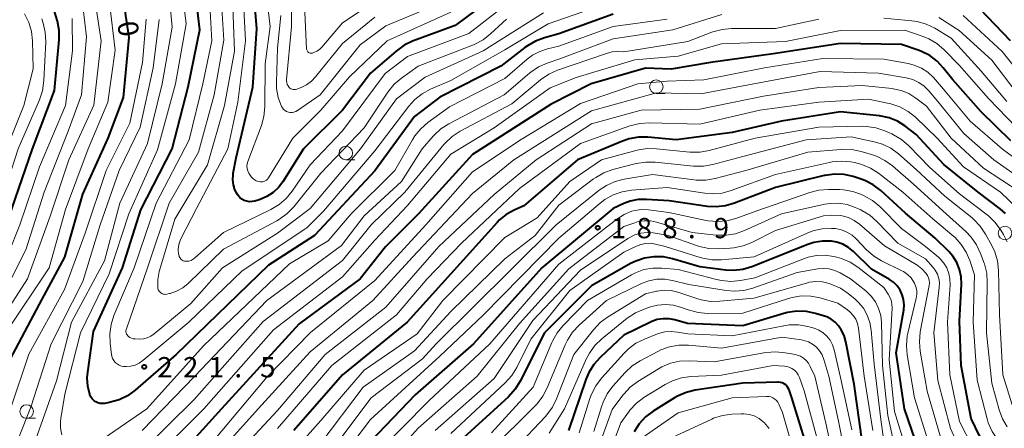
# Model space of a CAD drawing. Units: metres. Extents: x -74000 to -72000, y 28500 to 30001.
# Drawn here: x -73573 to -73391, y 28745 to 28821 of the extents above; entities that cross this region are included whole.
import ezdxf

# ---------------------------------------------------------------- set-up
doc = ezdxf.new("R2010")
doc.units = ezdxf.units.M
for name, color, linetype, lineweight in [('633100_広葉樹林', 7, 'Continuous', 13), ('710100_等高線(計曲線)', 7, 'Continuous', 40), ('710200_等高線(主曲線)', 7, 'Continuous', 13), ('731200_図化機測定による標高点', 7, 'Continuous', 40)]:
    doc.layers.add(name, color=color, linetype=linetype, lineweight=lineweight)
doc.styles.add('Style-WORKING', font='MS Gothic.ttf')

msp = doc.modelspace()

# ---------------------------------------------------------------- linework, layer by layer
at = {"layer": '633100_広葉樹林', "linetype": 'Continuous', "lineweight": 13}
for p, q in [((-73455.02, 28807.25), (-73453.35, 28807.25)), ((-73512.39, 28794.99), (-73510.72, 28794.99)), ((-73571.36, 28747.22), (-73569.69, 28747.22))]:
    msp.add_line(p, q, dxfattribs=at)
for centre in [(-73455.02, 28808.5), (-73512.39, 28796.24), (-73390.59, 28781.45), (-73571.36, 28748.47)]:
    msp.add_circle(centre, 1.25, dxfattribs=at)
at = {"layer": '710100_等高線(計曲線)', "linetype": 'Continuous', "lineweight": 40, "flags": 128}
for points, elevation in [([(-73463, 28821.88), (-73473, 28818.24), (-73475.69, 28817.52), (-73477.33, 28816.93), (-73478.84, 28816.06), (-73479.28, 28815.74), (-73483.72, 28812.28), (-73495, 28806.55), (-73499.69, 28803), (-73507, 28792.98), (-73518.16, 28781), (-73526.69, 28775.53), (-73543.74, 28759), (-73551.3, 28752.43), (-73552.71, 28751.4), (-73554.27, 28750.64), (-73556.12, 28750.13), (-73556.91, 28749.99), (-73557.34, 28749.95), (-73557.77, 28749.99), (-73558.18, 28750.1), (-73558.57, 28750.28), (-73558.93, 28750.53), (-73559.23, 28750.83), (-73559.48, 28751.19), (-73559.66, 28751.58), (-73559.68, 28751.63), (-73560.05, 28753.14), (-73560.15, 28754.7), (-73560.06, 28755.74), (-73559, 28763.29), (-73553.62, 28775), (-73550.26, 28785.74), (-73544.47, 28797), (-73541.52, 28808.48), (-73539.35, 28819), (-73540.6, 28829.4)], 220), ([(-73529.17, 28787.36), (-73529.66, 28787.26), (-73530.17, 28787.25), (-73530.66, 28787.32), (-73531.14, 28787.48), (-73531.58, 28787.72), (-73531.97, 28788.03), (-73532.3, 28788.41), (-73532.42, 28788.58), (-73532.86, 28789.43), (-73533.14, 28790.34), (-73533.26, 28791.28), (-73533.22, 28792.23), (-73533.17, 28792.55), (-73532.62, 28795.38), (-73529.56, 28808.44), (-73528.83, 28819.17), (-73529.65, 28829)], 230), ([(-73481, 28828.19), (-73492.18, 28819.82), (-73500.05, 28816.89), (-73501.62, 28816.15), (-73503.1, 28815.09), (-73507.83, 28811), (-73513, 28804.15), (-73520.23, 28797), (-73524.01, 28790.93), (-73524.83, 28789.85), (-73525.82, 28788.92), (-73526.96, 28788.18), (-73528.21, 28787.64), (-73528.42, 28787.58), (-73529.17, 28787.36)], 230), ([(-73574.93, 28757.07), (-73569, 28768.29), (-73564.27, 28777), (-73561, 28788.64), (-73556.28, 28799), (-73553.49, 28806.51), (-73552.39, 28817.61), (-73553.5, 28824.97)], 210), ([(-73595.99, 28720.01), (-73594.73, 28731.27), (-73592.05, 28743), (-73587.59, 28754.41), (-73584.62, 28765), (-73577.98, 28775), (-73574.09, 28785.91), (-73570.29, 28797), (-73566.2, 28807.8), (-73565.36, 28817.13), (-73565.36, 28818.87), (-73565.66, 28820.59), (-73565.72, 28820.81), (-73566.26, 28822.66)], 200), ([(-73389.56, 28817), (-73395.17, 28822.83)], 220), ([(-73389.5, 28798.5), (-73395, 28803.86), (-73400.23, 28809.77), (-73401.99, 28812.01), (-73403.15, 28813.23), (-73404.5, 28814.24), (-73406, 28815), (-73406.45, 28815.16), (-73409.72, 28816.28), (-73421, 28816.5), (-73433.42, 28814.58), (-73445, 28812.99), (-73452.27, 28811.73), (-73457, 28811.9), (-73467.06, 28809), (-73474.43, 28805.29), (-73489, 28795.98), (-73498.95, 28785), (-73505.08, 28778.92), (-73509.75, 28773), (-73521, 28764.67), (-73535.33, 28749), (-73543, 28740.55)], 210), ([(-73390.48, 28785.06), (-73391.51, 28785.96), (-73395.54, 28789), (-73401.9, 28794.1), (-73407, 28799.68), (-73409.09, 28801.25), (-73410.48, 28802.12), (-73412.01, 28802.74), (-73413.78, 28803.1), (-73421, 28803.87), (-73431.86, 28802.14), (-73441, 28800.02), (-73451.32, 28798.68), (-73456.56, 28799.15), (-73458.3, 28799.15), (-73460.02, 28798.86), (-73461.26, 28798.44), (-73469.6, 28795), (-73479.51, 28786.49), (-73481.31, 28785.69), (-73482.73, 28784.9), (-73483.99, 28783.89), (-73484.43, 28783.42), (-73493, 28773.93), (-73501.05, 28765), (-73513, 28755.24), (-73521.98, 28745)], 200), ([(-73398.65, 28772), (-73398.7, 28773.38), (-73398.98, 28774.72), (-73399.5, 28776), (-73400.23, 28777.17), (-73400.98, 28778.02), (-73403.49, 28780.51), (-73409, 28785.1), (-73413.55, 28789.29), (-73414.93, 28790.36), (-73416.47, 28791.17), (-73417.33, 28791.48), (-73418.62, 28791.89), (-73420.33, 28792.26), (-73422.07, 28792.34), (-73423.8, 28792.11), (-73423.98, 28792.07), (-73433, 28789.88), (-73440.57, 28786.95), (-73442.24, 28786.47), (-73443.98, 28786.28), (-73445.58, 28786.38), (-73452.62, 28787.38), (-73456.81, 28787.66), (-73458.34, 28787.63), (-73459.84, 28787.34), (-73461, 28786.91), (-73463, 28786.01), (-73476.16, 28775), (-73488.8, 28761), (-73499.58, 28751.58), (-73507.78, 28743)], 190), ([(-73406.57, 28741.43), (-73409.19, 28749), (-73410.68, 28759.32), (-73409.31, 28767.27), (-73409.23, 28768.21), (-73409.32, 28769.15), (-73409.57, 28770.06), (-73409.97, 28770.91), (-73410.51, 28771.68), (-73411.18, 28772.35), (-73411.95, 28772.88), (-73415.23, 28774.77), (-73418.6, 28778.05), (-73419.51, 28778.8), (-73420.54, 28779.38), (-73421.65, 28779.77), (-73422.65, 28779.95), (-73424.29, 28779.97), (-73425.92, 28779.7), (-73427.19, 28779.28), (-73431, 28777.71), (-73437.35, 28775.23), (-73439.02, 28774.73), (-73440.75, 28774.54), (-73442.19, 28774.61), (-73447, 28775.19), (-73452, 28776.69), (-73453.71, 28777.04), (-73455.45, 28777.09), (-73457.18, 28776.84), (-73458.83, 28776.29), (-73459.8, 28775.8), (-73467, 28771.72), (-73475.66, 28763), (-73480.17, 28754.06), (-73481.09, 28752.58), (-73482.35, 28751.19), (-73491.29, 28743)], 180), ([(-73387, 28737.47), (-73390.87, 28739.48), (-73392.35, 28740.41), (-73393.64, 28741.58), (-73394.7, 28742.96), (-73395.28, 28743.99), (-73396.83, 28747.17), (-73398.68, 28757), (-73399, 28765.18), (-73398.65, 28772)], 190), ([(-73417.01, 28743), (-73418.49, 28753.51), (-73420, 28761.36), (-73420.33, 28762.52), (-73420.85, 28763.6), (-73421.35, 28764.31), (-73421.98, 28764.99), (-73422.72, 28765.54), (-73423.54, 28765.96), (-73423.97, 28766.11), (-73425.58, 28766.6), (-73427.29, 28766.96), (-73429.03, 28767.02), (-73430.75, 28766.78), (-73431.43, 28766.6), (-73439, 28764.28), (-73449.27, 28764.73), (-73451.6, 28765.4), (-73452.67, 28765.61), (-73453.75, 28765.63), (-73454.83, 28765.46), (-73455.85, 28765.11), (-73456.1, 28765), (-73461, 28762.57), (-73465.41, 28758.46), (-73466.58, 28757.17), (-73467.5, 28755.69), (-73468.06, 28754.39), (-73471.27, 28745)], 170), ([(-73431.1, 28753.39), (-73431.4, 28753.6), (-73431.74, 28753.77), (-73432.09, 28753.87), (-73432.46, 28753.91), (-73432.56, 28753.9), (-73439, 28753.71), (-73447.81, 28752.41), (-73449.5, 28752.01), (-73451.1, 28751.32), (-73451.68, 28750.99), (-73455.6, 28748.52), (-73456.99, 28747.47), (-73458.18, 28746.19), (-73459.13, 28744.73)], 160), ([(-73427.37, 28742.63), (-73429.98, 28751), (-73430.49, 28752.48), (-73430.64, 28752.81), (-73430.85, 28753.12), (-73431.1, 28753.39)], 160)]:
    msp.add_lwpolyline(points, dxfattribs=dict(at, elevation=elevation))
at = {"layer": '710200_等高線(主曲線)', "linetype": 'Continuous', "lineweight": 13, "flags": 128}
for points, elevation in [([(-73564.84, 28744.17), (-73565.07, 28745.4), (-73565.08, 28746.65), (-73565.02, 28747.19), (-73564.32, 28751.68), (-73561.38, 28763), (-73556.09, 28773.91), (-73552.5, 28785), (-73547.17, 28796.83), (-73543.87, 28809), (-73541.86, 28820.14), (-73543, 28829.21)], 218), ([(-73530.33, 28792.52), (-73530.51, 28792.93), (-73530.62, 28793.37), (-73530.65, 28793.82), (-73530.6, 28794.27), (-73530.49, 28794.66), (-73527.99, 28801.34), (-73527.52, 28803.02), (-73527.36, 28804.78), (-73527.3, 28812.7), (-73526.39, 28819.61), (-73527.46, 28829)], 232), ([(-73569.78, 28743), (-73565.87, 28754.13), (-73563.05, 28765), (-73557, 28776.33), (-73554.16, 28787), (-73549, 28798), (-73546.31, 28809), (-73544.49, 28819.51), (-73545.17, 28826.83)], 216), ([(-73464.13, 28823.87), (-73475, 28820.09), (-73483, 28815.31), (-73493, 28809.66), (-73496.74, 28808.04), (-73498.27, 28807.21), (-73499.63, 28806.13), (-73500.73, 28804.91), (-73507, 28796.63), (-73516.52, 28785.48), (-73519.56, 28782.44), (-73531.55, 28774.45), (-73541.41, 28765), (-73549.86, 28757.89), (-73550.54, 28757.41), (-73551.3, 28757.06), (-73552.1, 28756.84), (-73552.94, 28756.77), (-73553.43, 28756.79), (-73553.86, 28756.88), (-73554.28, 28757.03), (-73554.66, 28757.26), (-73554.99, 28757.55), (-73555.27, 28757.89), (-73555.49, 28758.28), (-73555.63, 28758.7), (-73555.69, 28759.01), (-73555.94, 28761.09), (-73556, 28762.83), (-73555.76, 28764.55), (-73555.23, 28766.19), (-73551.51, 28775), (-73547.43, 28787), (-73541.3, 28798.7), (-73538.78, 28809), (-73537.13, 28817), (-73537.67, 28827)], 222), ([(-73475.85, 28822.15), (-73487, 28815.12), (-73497.74, 28810.26), (-73503, 28806.26), (-73509.68, 28797), (-73519, 28785.99), (-73525, 28781.41), (-73535.14, 28775), (-73541, 28768.42), (-73547.8, 28762.82), (-73548.4, 28762.41), (-73549.07, 28762.11), (-73549.78, 28761.92), (-73550.55, 28761.87), (-73551.33, 28761.88), (-73551.66, 28761.92), (-73551.98, 28762.01), (-73552.27, 28762.16), (-73552.54, 28762.35), (-73552.64, 28762.45), (-73552.78, 28762.62), (-73552.89, 28762.8), (-73552.96, 28763.01), (-73553, 28763.22), (-73553, 28763.44), (-73552.96, 28763.65), (-73552.93, 28763.73), (-73549, 28775), (-73545.05, 28787), (-73539.59, 28796.41), (-73536.7, 28807), (-73534.93, 28817.07), (-73535.56, 28827)], 224), ([(-73481.14, 28825), (-73489.68, 28818.32), (-73501, 28814.07), (-73505.09, 28810.91), (-73513, 28800.35), (-73519, 28794.09), (-73522.3, 28789.22), (-73523.4, 28787.87), (-73524.72, 28786.73), (-73526.22, 28785.83), (-73535, 28781.58), (-73540.25, 28776.86), (-73540.6, 28776.6), (-73540.98, 28776.41), (-73541.39, 28776.29), (-73541.81, 28776.24), (-73542, 28776.24), (-73542.22, 28776.26), (-73542.43, 28776.33), (-73542.63, 28776.43), (-73542.8, 28776.57), (-73542.95, 28776.73), (-73543.07, 28776.92), (-73543.16, 28777.12), (-73543.19, 28777.26), (-73543.27, 28777.64), (-73543.34, 28778.34), (-73543.3, 28779.04), (-73543.13, 28779.72), (-73542.91, 28780.24), (-73540, 28786), (-73534.2, 28797), (-73532.35, 28805.65), (-73530.92, 28817), (-73531.41, 28826.59)], 228), ([(-73523.33, 28809.85), (-73522.41, 28819.59), (-73522.46, 28825.54)], 236), ([(-73578.92, 28761.08), (-73571.17, 28773), (-73567, 28784.6), (-73563.59, 28795), (-73558.92, 28805.08), (-73557.59, 28817), (-73558.63, 28823.84)], 206), ([(-73575, 28763.35), (-73567.18, 28775), (-73564.18, 28785.82), (-73560, 28797), (-73556.37, 28805.63), (-73555, 28815.27), (-73556.03, 28824.01)], 208), ([(-73537.96, 28794.04), (-73534.78, 28805), (-73532.93, 28815.07), (-73533.3, 28825)], 226), ([(-73493.4, 28824.6), (-73505, 28819.74), (-73509.75, 28816.25), (-73517.12, 28807), (-73521.34, 28804.07), (-73521.64, 28803.9), (-73521.96, 28803.78), (-73522.31, 28803.72), (-73522.65, 28803.73), (-73522.99, 28803.79), (-73523.32, 28803.91), (-73523.62, 28804.08), (-73523.88, 28804.31), (-73524.11, 28804.57), (-73524.27, 28804.86), (-73524.86, 28806.48), (-73525.17, 28808.17), (-73525.2, 28809.36), (-73525, 28815.6), (-73524.37, 28821.63)], 234), ([(-73507, 28824.23), (-73513, 28820.31), (-73516.8, 28815.83), (-73517.24, 28815.39), (-73517.74, 28815.04), (-73518.3, 28814.79), (-73518.54, 28814.71), (-73518.69, 28814.68), (-73518.84, 28814.68), (-73518.99, 28814.7), (-73519.13, 28814.75), (-73519.26, 28814.83), (-73519.38, 28814.92), (-73519.47, 28815.04), (-73519.55, 28815.17), (-73519.6, 28815.31), (-73519.63, 28815.45), (-73519.63, 28815.5), (-73520.09, 28825)], 238), ([(-73593.74, 28751), (-73590.01, 28761), (-73584.21, 28771.79), (-73579.9, 28783), (-73576.58, 28793.42), (-73571.89, 28805), (-73570.18, 28811.82), (-73570.27, 28816.97), (-73570.46, 28818.71), (-73570.94, 28820.38), (-73571.73, 28821.99)], 196), ([(-73560.3, 28817.7), (-73560.9, 28822.88)], 204), ([(-73442.9, 28821.85), (-73451.94, 28819), (-73463, 28817.33), (-73473, 28813.6), (-73475.16, 28812.87), (-73476.76, 28812.17), (-73478.21, 28811.2), (-73478.47, 28810.98), (-73483.11, 28807), (-73493.33, 28801.66), (-73494.8, 28800.72), (-73496.08, 28799.54), (-73496.24, 28799.36), (-73498.3, 28797), (-73502.07, 28791), (-73509, 28784.64), (-73513.18, 28779.18), (-73526.99, 28768.99), (-73540.28, 28755), (-73550.02, 28745)], 216), ([(-73493, 28822.24), (-73504.77, 28817), (-73511.68, 28810.32), (-73517, 28804.14), (-73522.2, 28799), (-73526.69, 28791.64), (-73526.85, 28791.42), (-73527.05, 28791.23), (-73527.27, 28791.08), (-73527.52, 28790.97), (-73527.79, 28790.91), (-73528.06, 28790.89), (-73528.18, 28790.9), (-73528.59, 28790.98), (-73528.97, 28791.12), (-73529.32, 28791.33), (-73529.63, 28791.6), (-73529.78, 28791.77), (-73530.08, 28792.15), (-73530.33, 28792.52)], 232), ([(-73386.59, 28809.41), (-73391.12, 28815), (-73398.32, 28821.68)], 218), ([(-73601.15, 28707), (-73598.75, 28717.25), (-73597.72, 28729), (-73595.54, 28740.46), (-73590.72, 28751), (-73587.59, 28762.41), (-73584.33, 28769), (-73580.49, 28775), (-73576.81, 28785.19), (-73572.91, 28797), (-73568.97, 28806.07), (-73568.41, 28807.73), (-73568.15, 28809.62), (-73567.83, 28816.81), (-73567.91, 28818.55), (-73568.28, 28820.25), (-73568.57, 28821.03)], 198), ([(-73577, 28772.15), (-73572.6, 28783), (-73569, 28793.68), (-73564.18, 28805), (-73562.89, 28815.11), (-73562.97, 28821.11)], 202), ([(-73574.65, 28739), (-73570.53, 28749.47), (-73566.8, 28761), (-73561, 28772.49), (-73557.78, 28783), (-73554.26, 28793), (-73550.39, 28801), (-73547.99, 28812.01), (-73546.9, 28820.92)], 214), ([(-73574.36, 28749), (-73570.93, 28759.07), (-73564.37, 28771), (-73560.56, 28781.44), (-73556.65, 28793), (-73552.27, 28801.73), (-73549.97, 28813), (-73549.29, 28821)], 212), ([(-73453, 28821), (-73463, 28819.65), (-73473, 28815.97), (-73475.11, 28815.49), (-73476.55, 28815.02), (-73477.89, 28814.31), (-73478.85, 28813.58), (-73483, 28810), (-73493.23, 28804.77), (-73497.23, 28801.88), (-73498.55, 28800.74), (-73499.65, 28799.39), (-73500.08, 28798.71), (-73503.32, 28793), (-73511.37, 28785), (-73515.65, 28780.03), (-73522.79, 28775.75), (-73538.7, 28760.62), (-73549.15, 28749), (-73559.99, 28741.53)], 218), ([(-73425, 28821), (-73433, 28819.23), (-73441.13, 28819.23), (-73442.87, 28819.07), (-73444.55, 28818.62), (-73444.74, 28818.55), (-73449.17, 28816.83), (-73461, 28814.95), (-73462.1, 28814.98), (-73463.16, 28814.91), (-73464.23, 28814.64), (-73473.26, 28811.54), (-73474.85, 28810.83), (-73476.41, 28809.76), (-73481.69, 28805.36), (-73491.24, 28800.27), (-73492.71, 28799.32), (-73493.98, 28798.13), (-73494.26, 28797.8), (-73501.5, 28789), (-73507.69, 28783), (-73513, 28776.41), (-73527.65, 28765.12), (-73540.42, 28750.71), (-73550.21, 28741)], 214), ([(-73482.68, 28821), (-73485.65, 28818.25), (-73487.03, 28817.18), (-73488.57, 28816.36), (-73488.82, 28816.26), (-73499, 28812.3), (-73502.12, 28810.07), (-73503.44, 28808.94), (-73504.63, 28807.46), (-73509, 28800.88), (-73517, 28792.53), (-73522.01, 28786.31), (-73523.21, 28785.05), (-73524.62, 28784.02), (-73525.11, 28783.74), (-73535, 28778.49), (-73541.53, 28772.15), (-73542.52, 28771.34), (-73543.64, 28770.72), (-73544.85, 28770.3), (-73545, 28770.26), (-73545.44, 28770.16), (-73545.68, 28770.13), (-73545.92, 28770.14), (-73546.15, 28770.19), (-73546.38, 28770.28), (-73546.58, 28770.41), (-73546.76, 28770.57), (-73546.91, 28770.76), (-73547.03, 28770.97), (-73547.1, 28771.21), (-73547.13, 28771.4), (-73547.12, 28772.89), (-73546.86, 28774.36), (-73546.81, 28774.54), (-73544, 28784), (-73537.96, 28794.04)], 226), ([(-73507, 28821.32), (-73513, 28816.47), (-73517.96, 28810.34), (-73518.75, 28809.52), (-73519.66, 28808.86), (-73520.65, 28808.37), (-73521.46, 28808.06), (-73521.67, 28808), (-73521.89, 28807.97), (-73522.1, 28807.99), (-73522.32, 28808.04), (-73522.52, 28808.12), (-73522.7, 28808.25), (-73522.83, 28808.37), (-73523.04, 28808.64), (-73523.19, 28808.93), (-73523.3, 28809.25), (-73523.34, 28809.58), (-73523.33, 28809.85)], 236), ([(-73390.23, 28805.77), (-73395, 28811.35), (-73400.51, 28817.49), (-73403.57, 28819.32), (-73405.14, 28820.07), (-73406.82, 28820.55), (-73407.78, 28820.68), (-73413, 28821.16)], 214), ([(-73388.51, 28807.49), (-73393, 28813.42), (-73399.09, 28818.91), (-73402.8, 28821.29)], 216), ([(-73388.52, 28801), (-73393.67, 28806.33), (-73399, 28812.41), (-73401.84, 28815.31), (-73403.16, 28816.45), (-73404.66, 28817.34), (-73405.72, 28817.77), (-73409.07, 28818.93), (-73421, 28818.89), (-73431.15, 28816.85), (-73443, 28816.4), (-73451, 28814.12), (-73459, 28813.47), (-73469.8, 28810.2), (-73474.63, 28808.26), (-73485, 28800.87), (-73493, 28796.01), (-73501, 28786.55), (-73507, 28780.13), (-73513, 28773.35), (-73525.74, 28763.6), (-73538.6, 28749), (-73549, 28738.64)], 212), ([(-73576.21, 28769), (-73571.44, 28778.56), (-73568.14, 28789), (-73563.71, 28800.29), (-73561.19, 28807), (-73560.3, 28817.7)], 204), ([(-73385, 28792.49), (-73391.06, 28796.94), (-73397, 28802.13), (-73401.93, 28808.07), (-73403.82, 28810.18), (-73404.85, 28811.16), (-73406.05, 28811.94), (-73407.35, 28812.5), (-73408.49, 28812.79), (-73413, 28813.59), (-73424.28, 28813.72), (-73435, 28812), (-73446.23, 28809.77), (-73453, 28809.49), (-73458.46, 28809), (-73469, 28805.38), (-73479.98, 28798.72), (-73489, 28792.74), (-73497.6, 28783), (-73507, 28772.68), (-73518.92, 28763.08), (-73527, 28754.8), (-73536.92, 28743)], 208), ([(-73385.79, 28790.21), (-73392.68, 28795), (-73398.17, 28799.83), (-73403, 28805.76), (-73404.65, 28807.73), (-73405.51, 28808.59), (-73406.51, 28809.29), (-73407.62, 28809.81), (-73408.83, 28810.13), (-73413.94, 28811), (-73424.72, 28811.28), (-73435, 28809.38), (-73446.8, 28807.2), (-73455, 28807.34), (-73467, 28804.05), (-73481.33, 28795), (-73489, 28788.74), (-73500.07, 28777), (-73507.38, 28769), (-73519, 28759.49), (-73528.59, 28749), (-73539, 28737.39)], 206), ([(-73387.79, 28789), (-73394.57, 28793.43), (-73400.52, 28799), (-73405.09, 28804.91), (-73407.04, 28806.4), (-73408.34, 28807.22), (-73409.76, 28807.8), (-73411.26, 28808.12), (-73411.44, 28808.14), (-73417, 28808.74), (-73425, 28808.36), (-73435.24, 28806.76), (-73447, 28804.37), (-73457.82, 28804.18), (-73467, 28801.62), (-73477.2, 28795), (-73485, 28788.55), (-73495.2, 28779), (-73505, 28767.78), (-73516.18, 28759), (-73525, 28748.68), (-73535.84, 28737)], 204), ([(-73388.23, 28785.9), (-73391.41, 28789), (-73398.29, 28793.71), (-73403.11, 28799), (-73407.13, 28802.84), (-73408.49, 28803.92), (-73410.02, 28804.76), (-73411.68, 28805.32), (-73411.99, 28805.39), (-73415.81, 28806.19), (-73425, 28805.64), (-73435.86, 28804.14), (-73447, 28801.59), (-73456.3, 28801.81), (-73458.04, 28801.7), (-73459.88, 28801.24), (-73469, 28798.02), (-73480.31, 28789.69), (-73491, 28779.6), (-73497.34, 28773), (-73503, 28766.33), (-73514.95, 28757), (-73525, 28745.31)], 202), ([(-73390.21, 28779.85), (-73390.88, 28781.19), (-73391.36, 28781.99), (-73392.38, 28783.4), (-73393.63, 28784.61), (-73393.89, 28784.82), (-73399, 28788.7), (-73404.45, 28793.55), (-73408.37, 28797.6), (-73409.69, 28798.74), (-73411.19, 28799.63), (-73411.53, 28799.79), (-73412.78, 28800.34), (-73414.43, 28800.9), (-73416.16, 28801.16), (-73416.97, 28801.18), (-73425, 28801.05), (-73436.73, 28799), (-73445.23, 28796.71), (-73446.94, 28796.41), (-73448.83, 28796.42), (-73454.97, 28797.04), (-73456.71, 28797.06), (-73458.54, 28796.75), (-73465.12, 28795), (-73471.01, 28791), (-73477, 28784.26), (-73483, 28780.66), (-73494.45, 28769), (-73499.19, 28762.81), (-73509, 28756.09), (-73517, 28746.79), (-73529, 28733.34)], 198), ([(-73392.47, 28777.97), (-73393.02, 28779.14), (-73394.18, 28781.26), (-73395.15, 28782.71), (-73396.35, 28783.97), (-73396.68, 28784.24), (-73401.7, 28788.3), (-73407, 28793.22), (-73410.28, 28796.09), (-73411.69, 28797.11), (-73413.25, 28797.88), (-73414.74, 28798.33), (-73419, 28799.25), (-73427.3, 28798.7), (-73439, 28795.6), (-73444.59, 28794.12), (-73446.31, 28793.83), (-73448.14, 28793.84), (-73455.24, 28794.55), (-73456.98, 28794.57), (-73458.72, 28794.28), (-73463.05, 28793.17), (-73464.69, 28792.59), (-73466.21, 28791.73), (-73466.6, 28791.45), (-73473, 28786.6), (-73477.38, 28781), (-73483, 28776.71), (-73493, 28766.96), (-73499.72, 28759.72), (-73509.19, 28753), (-73517, 28742.6)], 196), ([(-73397.8, 28781.72), (-73401.44, 28785), (-73407.5, 28790.5), (-73411.36, 28793.87), (-73412.77, 28794.89), (-73414.34, 28795.66), (-73415.08, 28795.91), (-73417.18, 28796.53), (-73418.88, 28796.88), (-73420.63, 28796.93), (-73420.9, 28796.91), (-73427, 28796.38), (-73438.5, 28793), (-73444.16, 28791.51), (-73445.88, 28791.21), (-73447.63, 28791.22), (-73448.05, 28791.27), (-73455.7, 28792.3), (-73460.95, 28791.43), (-73462.64, 28790.99), (-73464.23, 28790.27), (-73465.56, 28789.37), (-73473.53, 28783), (-73481.9, 28774.63), (-73495.72, 28761), (-73498.22, 28758.22), (-73507.68, 28751), (-73515.72, 28740.36)], 194), ([(-73396.5, 28765), (-73396.25, 28773.75), (-73397.09, 28776.38), (-73397.75, 28777.94), (-73398.67, 28779.36), (-73399.82, 28780.61), (-73400.03, 28780.79), (-73403.9, 28784.1), (-73409.49, 28789), (-73413.98, 28792.52), (-73415.44, 28793.47), (-73417.05, 28794.15), (-73418.4, 28794.49), (-73419.07, 28794.6), (-73420.81, 28794.76), (-73422.54, 28794.6), (-73423.01, 28794.51), (-73433, 28792.26), (-73441.18, 28789.3), (-73442.87, 28788.85), (-73444.61, 28788.7), (-73446.05, 28788.81), (-73453, 28789.85), (-73459.63, 28789.35), (-73461.35, 28789.07), (-73463, 28788.5), (-73464.52, 28787.65), (-73465.37, 28787), (-73473, 28780.51), (-73487, 28766.27), (-73495, 28758.69), (-73507.84, 28747), (-73514.59, 28738.06)], 192), ([(-73400.74, 28771.91), (-73400.76, 28772.97), (-73400.96, 28774.01), (-73401.34, 28775), (-73401.88, 28775.92), (-73402.57, 28776.72), (-73402.89, 28777), (-73405.25, 28779), (-73409.69, 28782.31), (-73413.74, 28786.35), (-73415.07, 28787.47), (-73416.62, 28788.36), (-73417.08, 28788.57), (-73418.72, 28789.16), (-73420.44, 28789.46), (-73421.11, 28789.49), (-73423.23, 28789.52), (-73424.96, 28789.4), (-73426.67, 28788.97), (-73436.43, 28785.57), (-73440.3, 28784.16), (-73441.98, 28783.71), (-73443.72, 28783.56), (-73445.46, 28783.72), (-73445.81, 28783.79), (-73452.73, 28785.27), (-73456.47, 28785.75), (-73457.73, 28785.8), (-73458.99, 28785.63), (-73459.57, 28785.48), (-73460.98, 28784.89), (-73462.34, 28784.02), (-73473, 28775.71), (-73485.79, 28761), (-73497, 28750.51), (-73507, 28740.33)], 188), ([(-73403.88, 28775.12), (-73405.28, 28776.72), (-73410.39, 28779.61), (-73414.26, 28783.61), (-73415.57, 28784.75), (-73417.07, 28785.65), (-73417.37, 28785.79), (-73418.3, 28786.2), (-73419.78, 28786.71), (-73421.32, 28786.96), (-73422.88, 28786.93), (-73423.88, 28786.77), (-73431.87, 28785), (-73438.72, 28781.9), (-73440.37, 28781.33), (-73442.09, 28781.05), (-73443.95, 28781.08), (-73448.42, 28781.58), (-73454.96, 28783.48), (-73456.09, 28783.71), (-73457.25, 28783.73), (-73458.39, 28783.56), (-73459, 28783.37), (-73461, 28782.67), (-73471.15, 28774.85), (-73480.31, 28764.72), (-73488.14, 28755), (-73499, 28745.41), (-73508.32, 28735)], 186), ([(-73405, 28752.26), (-73406.27, 28759.62), (-73406.42, 28761.36), (-73406.24, 28763.21), (-73404.6, 28771.75), (-73404.55, 28772.24), (-73404.59, 28772.72), (-73404.71, 28773.19), (-73404.91, 28773.64), (-73405.15, 28774), (-73405.95, 28774.86), (-73406.9, 28775.57), (-73407.02, 28775.65), (-73412.88, 28779.12), (-73417.47, 28783.09), (-73418.45, 28783.79), (-73419.53, 28784.32), (-73420.7, 28784.65), (-73421, 28784.7), (-73422.56, 28784.79), (-73424.11, 28784.61), (-73424.93, 28784.39), (-73433, 28781.9), (-73437.35, 28779.71), (-73438.97, 28779.07), (-73440.68, 28778.71), (-73441.35, 28778.66), (-73443.58, 28778.55), (-73445.32, 28778.61), (-73447.03, 28778.98), (-73447.41, 28779.11), (-73453, 28781.08), (-73455.57, 28781.47), (-73456.73, 28781.55), (-73457.88, 28781.42), (-73459, 28781.1), (-73460.05, 28780.58), (-73460.29, 28780.43), (-73469, 28774.6), (-73477.84, 28765.31), (-73485, 28754.59), (-73495.9, 28745)], 184), ([(-73408.68, 28758.97), (-73408.82, 28760.7), (-73408.65, 28762.44), (-73408.54, 28762.97), (-73406.99, 28769.44), (-73406.89, 28770.14), (-73406.9, 28770.84), (-73407.05, 28771.54), (-73407.3, 28772.19), (-73407.41, 28772.4), (-73407.94, 28773.15), (-73408.58, 28773.8), (-73409.33, 28774.33), (-73409.65, 28774.5), (-73413.4, 28776.35), (-73414.89, 28777.26), (-73416.23, 28778.44), (-73418.01, 28780.31), (-73418.84, 28781.05), (-73419.79, 28781.64), (-73420.83, 28782.05), (-73421.93, 28782.27), (-73422.4, 28782.31), (-73422.65, 28782.32), (-73424.4, 28782.24), (-73426.1, 28781.85), (-73427.14, 28781.45), (-73436.93, 28777.07), (-73442.97, 28776.51), (-73444.72, 28776.5), (-73446.43, 28776.8), (-73446.94, 28776.95), (-73453.36, 28779), (-73455.18, 28779.43), (-73456.08, 28779.56), (-73456.99, 28779.54), (-73457.88, 28779.35), (-73458.68, 28779.04), (-73461, 28777.9), (-73471, 28770.87), (-73478.18, 28761.82), (-73480.8, 28756.61), (-73481.72, 28755.13), (-73482.94, 28753.77), (-73493, 28744.44)], 182), ([(-73390.18, 28745.66), (-73391.04, 28747.14), (-73391.65, 28748.76), (-73393, 28753.73), (-73394.03, 28763), (-73393.86, 28772.32), (-73393.97, 28774.06), (-73394.39, 28775.76), (-73394.45, 28775.92), (-73395.1, 28777.7), (-73395.84, 28779.29), (-73396.84, 28780.71), (-73397.8, 28781.72)], 194), ([(-73389.26, 28749.72), (-73391, 28755.28), (-73391.61, 28766.39), (-73391.79, 28774.56), (-73391.99, 28776.3), (-73392.47, 28777.97)], 196), ([(-73408.3, 28739.7), (-73411, 28748.49), (-73411.98, 28758.02), (-73411.47, 28767.57), (-73411.5, 28768.31), (-73411.65, 28769.04), (-73411.93, 28769.73), (-73412.2, 28770.19), (-73413, 28771.37), (-73417.77, 28775.13), (-73419.23, 28776.08), (-73420.83, 28776.77), (-73421.66, 28777), (-73422.25, 28777.15), (-73423.82, 28777.37), (-73425.4, 28777.33), (-73426.95, 28777.01), (-73427.63, 28776.77), (-73436.79, 28773.21), (-73439.49, 28772.7), (-73441.23, 28772.53), (-73442.96, 28772.66), (-73443.92, 28772.86), (-73451, 28774.74), (-73454, 28774.99), (-73455.67, 28774.98), (-73457.3, 28774.69), (-73458.87, 28774.11), (-73459.6, 28773.73), (-73467.71, 28769), (-73472.24, 28764.36), (-73473.35, 28763.01), (-73474.2, 28761.49), (-73474.31, 28761.25), (-73477.78, 28753), (-73485.44, 28744.56)], 178), ([(-73413.41, 28764.9), (-73413.56, 28766.23), (-73413.94, 28767.52), (-73414.53, 28768.72), (-73415.32, 28769.8), (-73416.32, 28770.75), (-73419.15, 28773), (-73421.07, 28774.11), (-73422.03, 28774.56), (-73423.06, 28774.84), (-73424.12, 28774.93), (-73425.19, 28774.84), (-73429, 28774.16), (-73437.17, 28771.27), (-73438.86, 28770.84), (-73440.59, 28770.7), (-73442.1, 28770.83), (-73449, 28771.95), (-73452, 28772.71), (-73453.46, 28772.94), (-73454.94, 28772.92), (-73456.4, 28772.64), (-73457.78, 28772.11), (-73464.19, 28769), (-73469.3, 28764.42), (-73470.5, 28763.15), (-73471.45, 28761.69), (-73471.87, 28760.8), (-73475.17, 28752.85), (-73475.98, 28751.3), (-73477.04, 28749.92), (-73477.36, 28749.59), (-73485.99, 28741)], 176), ([(-73385.47, 28731.91), (-73391.53, 28734.47), (-73395.1, 28736.8), (-73396.47, 28737.87), (-73397.63, 28739.17), (-73398.55, 28740.65), (-73398.78, 28741.13), (-73400.64, 28745.36), (-73403, 28754.21), (-73403.75, 28763), (-73402.74, 28771.4), (-73402.71, 28772.24), (-73402.83, 28773.06), (-73403.09, 28773.86), (-73403.48, 28774.59), (-73403.88, 28775.12)], 186), ([(-73412.24, 28737.76), (-73413.55, 28747), (-73414.76, 28757.24), (-73415.29, 28763.51), (-73415.54, 28764.94), (-73416.03, 28766.29), (-73416.74, 28767.55), (-73417.67, 28768.65), (-73418.29, 28769.22), (-73419.57, 28770.27), (-73421.01, 28771.25), (-73422.75, 28772.02), (-73423.09, 28772.13), (-73424.29, 28772.42), (-73425.53, 28772.49), (-73426.75, 28772.35), (-73427.29, 28772.22), (-73437, 28769.43), (-73443.27, 28768.84), (-73445.01, 28768.83), (-73446.73, 28769.12), (-73447.34, 28769.3), (-73451.05, 28770.53), (-73452.29, 28770.82), (-73453.56, 28770.89), (-73454.83, 28770.74), (-73455, 28770.7), (-73457, 28770.24), (-73464.01, 28765.93), (-73465.41, 28764.9), (-73466.63, 28763.6), (-73470.25, 28759), (-73473.44, 28750.82), (-73474.22, 28749.26), (-73475.25, 28747.85), (-73475.49, 28747.58), (-73481, 28741.75)], 174), ([(-73387, 28735.07), (-73392.02, 28737.48), (-73393.52, 28738.37), (-73394.85, 28739.51), (-73395.95, 28740.86), (-73396.59, 28741.94), (-73399, 28746.63), (-73400.77, 28755.23), (-73401.24, 28765), (-73400.74, 28771.91)], 188), ([(-73415, 28745), (-73416.61, 28755), (-73417.69, 28763.91), (-73417.86, 28764.74), (-73418.18, 28765.52), (-73418.62, 28766.23), (-73419.18, 28766.86), (-73419.71, 28767.29), (-73421.48, 28768.52), (-73424.73, 28769.47), (-73426.44, 28769.8), (-73428.19, 28769.84), (-73429.91, 28769.57), (-73430.6, 28769.37), (-73439, 28766.65), (-73445.57, 28766.61), (-73447.31, 28766.75), (-73449.13, 28767.24), (-73450.39, 28767.7), (-73451.83, 28768.1), (-73453.32, 28768.25), (-73454.82, 28768.13), (-73456.12, 28767.8), (-73457.29, 28767.41), (-73458.89, 28766.71), (-73460.4, 28765.7), (-73465.11, 28761.9), (-73466.36, 28760.69), (-73467.39, 28759.28), (-73467.98, 28758.14), (-73471.99, 28749), (-73474.84, 28744.5)], 172), ([(-73418.91, 28745.09), (-73421, 28754.79), (-73422.18, 28759.9), (-73422.47, 28760.8), (-73422.91, 28761.64), (-73423.49, 28762.39), (-73424.2, 28763.02), (-73425, 28763.52), (-73425.87, 28763.87), (-73426.07, 28763.93), (-73427.01, 28764.18), (-73428.73, 28764.48), (-73430.47, 28764.48), (-73431.48, 28764.33), (-73441, 28762.49), (-73449.19, 28762.81), (-73451.09, 28763.16), (-73452.27, 28763.28), (-73453.44, 28763.19), (-73454.59, 28762.89), (-73454.8, 28762.81), (-73457.21, 28761.86), (-73458.78, 28761.08), (-73460.18, 28760.05), (-73460.97, 28759.26), (-73465.15, 28754.64), (-73466.2, 28753.25), (-73466.99, 28751.7), (-73467.28, 28750.88), (-73469.24, 28744.55)], 168), ([(-73410.31, 28739), (-73412.24, 28747.76), (-73413.24, 28757), (-73413.41, 28764.9)], 176), ([(-73390.03, 28741.4), (-73391.34, 28742.55), (-73391.91, 28743.2), (-73392, 28743.31), (-73392.97, 28744.76), (-73393.68, 28746.36), (-73393.9, 28747.1), (-73395.73, 28754.27), (-73396.5, 28765)], 192), ([(-73419.46, 28737), (-73421.33, 28746.67), (-73423.15, 28755), (-73424.08, 28758.12), (-73424.4, 28758.95), (-73424.86, 28759.7), (-73425.45, 28760.37), (-73426.14, 28760.92), (-73426.92, 28761.34), (-73427.76, 28761.62), (-73428.22, 28761.71), (-73431.78, 28762.22), (-73443, 28760.16), (-73449.1, 28760.72), (-73450.84, 28760.73), (-73452.56, 28760.44), (-73454.2, 28759.85), (-73454.73, 28759.59), (-73458.02, 28757.84), (-73459.48, 28756.89), (-73460.77, 28755.67), (-73463.03, 28753.14), (-73464.08, 28751.75), (-73464.86, 28750.19), (-73465.15, 28749.36), (-73466.53, 28744.78)], 166), ([(-73421.66, 28737), (-73423.69, 28746.31), (-73425.75, 28755), (-73426.56, 28756.81), (-73426.88, 28757.39), (-73427.3, 28757.91), (-73427.8, 28758.34), (-73428.37, 28758.68), (-73428.99, 28758.92), (-73429.32, 28759), (-73431.19, 28759.35), (-73432.92, 28759.52), (-73434.81, 28759.37), (-73444.33, 28757.67), (-73448.97, 28757.85), (-73450.71, 28757.77), (-73452.41, 28757.39), (-73454.02, 28756.71), (-73454.63, 28756.36), (-73458.44, 28754), (-73459.84, 28752.96), (-73461.03, 28751.69), (-73461.2, 28751.47), (-73463.16, 28748.84), (-73466, 28741)], 164), ([(-73389.18, 28729), (-73397.38, 28732.62), (-73399.43, 28733.81), (-73400.43, 28734.51), (-73401.28, 28735.37), (-73401.98, 28736.37), (-73402.38, 28737.19), (-73404.83, 28743.17), (-73407.33, 28751), (-73408.68, 28758.97)], 182), ([(-73425.18, 28743), (-73427.7, 28752.3), (-73428.58, 28754.77), (-73428.81, 28755.27), (-73429.12, 28755.73), (-73429.51, 28756.12), (-73429.96, 28756.44), (-73430.45, 28756.67), (-73430.98, 28756.82), (-73431.34, 28756.86), (-73433.41, 28757), (-73443, 28755.19), (-73448.62, 28754.93), (-73450.35, 28754.69), (-73452.01, 28754.16), (-73453.39, 28753.45), (-73457.3, 28751.05), (-73458.7, 28750.01), (-73459.9, 28748.74), (-73460.17, 28748.38), (-73461.6, 28746.4), (-73462.94, 28742.74)], 162), ([(-73433.84, 28751.17), (-73434.25, 28751.26), (-73434.67, 28751.28), (-73441, 28751), (-73451, 28748.22), (-73457, 28744.05), (-73467.11, 28731), (-73475, 28723.97), (-73485, 28715.48), (-73492.67, 28705), (-73503, 28695.05), (-73511.53, 28685), (-73519.29, 28675), (-73528.57, 28668.11), (-73529.87, 28666.95), (-73530.95, 28665.58), (-73531.05, 28665.43), (-73537, 28656.03), (-73546.09, 28645), (-73553.45, 28634.55), (-73562.51, 28623), (-73571, 28612.36), (-73574.76, 28609.14)], 158), ([(-73429.08, 28739), (-73431.73, 28748.27), (-73432.37, 28749.81), (-73432.56, 28750.18), (-73432.81, 28750.51), (-73433.11, 28750.79), (-73433.46, 28751.01), (-73433.84, 28751.17)], 158), ([(-73387.99, 28730.5), (-73393.09, 28732.91), (-73396.99, 28735.35), (-73398.38, 28736.4), (-73399.57, 28737.67), (-73400.52, 28739.13), (-73400.87, 28739.87), (-73402.46, 28743.54), (-73405, 28752.26)], 184), ([(-73435.08, 28746.42), (-73435.26, 28746.59), (-73436.04, 28747.19), (-73436.92, 28747.65), (-73437.86, 28747.94), (-73438.83, 28748.07), (-73439.35, 28748.07), (-73441.04, 28747.99), (-73442.77, 28747.75), (-73444.43, 28747.22), (-73444.78, 28747.06), (-73453, 28743.24)], 156), ([(-73434.14, 28745.32), (-73435.08, 28746.42)], 156)]:
    msp.add_lwpolyline(points, dxfattribs=dict(at, elevation=elevation))
at = {"layer": '731200_図化機測定による標高点', "linetype": 'Continuous', "lineweight": 40}
for centre in [(-73465.83, 28782.43, 188.91), (-73549.63, 28756.73, 221.47)]:
    msp.add_circle(centre, 0.375, dxfattribs=at)

# ---------------------------------------------------------------- texts
at = {"layer": '710100_等高線(計曲線)', "linetype": 'Continuous', "lineweight": 40, "style": 'Style-WORKING'}
msp.add_text('0', height=3.75, rotation=279, dxfattribs=at).set_placement((-73554.65, 28820.32, -10))
at = {"layer": '731200_図化機測定による標高点', "linetype": 'Continuous', "lineweight": 40, "style": 'Style-WORKING'}
for s, p in [('1', (-73463.42, 28780.5, -10)), ('8', (-73458.67, 28780.5, -10)), ('8', (-73453.92, 28780.5, -10)), ('9', (-73444.42, 28780.5, -10)), ('.', (-73449.17, 28780.5, -10)), ('2', (-73547.22, 28754.79, -10)), ('2', (-73542.47, 28754.79, -10)), ('1', (-73537.72, 28754.79, -10)), ('5', (-73528.22, 28754.79, -10)), ('.', (-73532.97, 28754.79, -10))]:
    msp.add_text(s, height=3.75, dxfattribs=at).set_placement(p)

doc.saveas('drawing.dxf')
